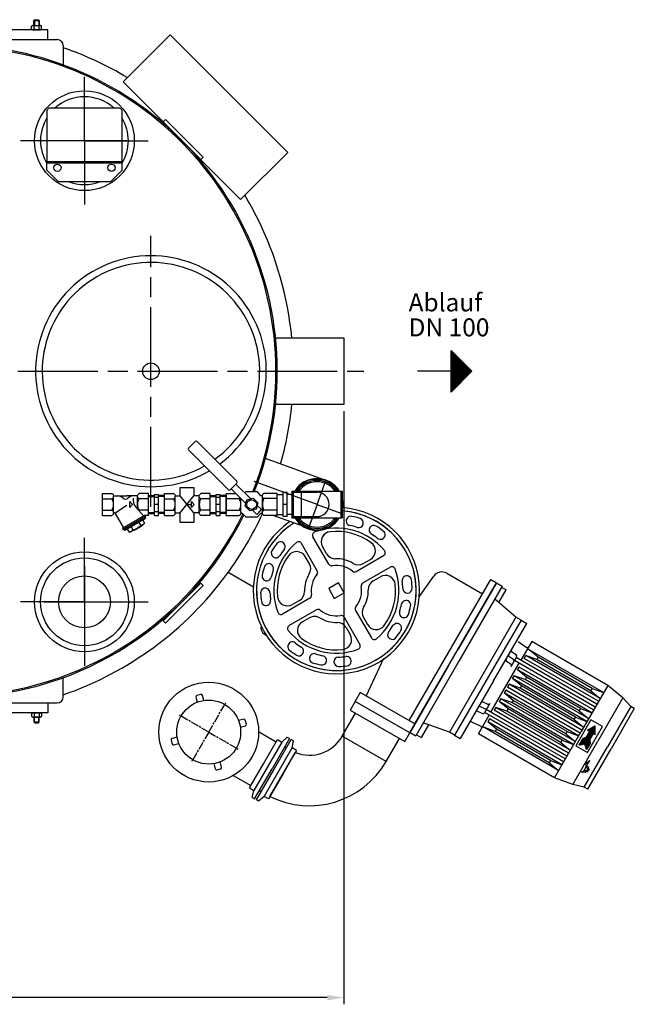
# Model space of a CAD drawing. Units: millimetres. Extents: x -7241 to -4977, y 46585 to 50608.
# Drawn here: x -6242 to -5318, y 46585 to 48065 of the extents above; entities that cross this region are included whole.
import ezdxf

# ---------------------------------------------------------------- set-up
doc = ezdxf.new("R2010")
doc.units = ezdxf.units.MM
doc.linetypes.add('AM_ISO08W050', pattern=[18, 12, -1.5, 3, -1.5])
for name, color, linetype, lineweight in [('AM_5', 3, 'Continuous', 25), ('AM_7', 4, 'AM_ISO08W050', 25), ('Beschriftung', 2, 'Continuous', 50), ('KÖRPERLINIEN', 1, 'Continuous', 25)]:
    doc.layers.add(name, color=color, linetype=linetype, lineweight=lineweight)
doc.styles.get("Standard").update_dxf_attribs({"font": 'ISOCP.SHX'})
doc.dimstyles.new('GEN-ISO$0', dxfattribs={"dimscale": 10, "dimtxt": 3.5, "dimasz": 2.5, "dimexe": 1, "dimexo": 1, "dimgap": 0.6, "dimtad": 1, "dimdsep": 46, "dimtxsty": 'STANDARD', "dimcen": 0, "dimclrd": 3, "dimclre": 3, "dimclrt": 2, "dimadec": 0, "dimazin": 0, "dimtp": 0.1, "dimtm": 0.1, "dimtfac": 0.71, "dimtmove": 0, "dimatfit": 3, "dimfxl": 1, "dimtzin": 0, "dimarcsym": 0})

# ---------------------------------------------------------------- blocks, each defined once
blk = doc.blocks.new('*D15')
at = {"layer": 'AM_5', "color": 3, "lineweight": -2}
for p, q in [((-6935, 47476.5), (-6935, 46585.5)), ((-5755, 47476.5), (-5755, 46585.5)), ((-5780, 46595.5), (-6910, 46595.5))]:
    blk.add_line(p, q, dxfattribs=at)
at = {"layer": 'AM_5', "color": 3}
for points in [[(-6910, 46599.6), (-6910, 46591.3), (-6935, 46595.5)], [(-5780, 46599.6), (-5780, 46591.3), (-5755, 46595.5)]]:
    blk.add_solid(points, dxfattribs=at)
at = {"layer": 'DEFPOINTS', "color": 0}
for p in [(-6935, 47486.5), (-5755, 47486.5), (-6935, 46595.5)]:
    blk.add_point(p, dxfattribs=at)
at = {"layer": 'AM_5', "color": 2, "insert": (-6316.5, 46619), "char_height": 35, "attachment_point": 5}
blk.add_mtext('1180', dxfattribs=at)

msp = doc.modelspace()

# ---------------------------------------------------------------- linework, layer by layer
at = {"layer": 'AM_7', "ltscale": 10}
for p, q in [((-6144.955, 47882.911), (-6144.955, 47978.911)), ((-6144.955, 47882.911), (-6240.955, 47882.911)), ((-6081.329, 47882.911), (-6208.582, 47882.911)), ((-6144.955, 47882.911), (-6048.955, 47882.911)), ((-6144.955, 47882.911), (-6144.955, 47786.911)), ((-6044.955, 47333), (-6044.955, 47740)), ((-6964.955, 47536.5), (-5724.955, 47536.5)), ((-5795.235, 47336.419), (-5889.839, 47370.851)), ((-5795.235, 47336.419), (-5782.178, 47372.291)), ((-5795.235, 47336.419), (-5808.292, 47300.546)), ((-5795.235, 47336.419), (-5759.362, 47323.362)), ((-6144.955, 47190.09), (-6144.955, 47286.09)), ((-6144.955, 47243.435), (-6144.955, 47130.291)), ((-6144.955, 47190.09), (-6240.955, 47190.09)), ((-6205.606, 47190.09), (-6078.353, 47190.09)), ((-6144.955, 47190.09), (-6048.955, 47190.09)), ((-6144.955, 47190.09), (-6144.955, 47094.09))]:
    msp.add_line(p, q, dxfattribs=at)
at = {"layer": 'AM_7'}
for q in [(-5932.596, 47038.601), (-6002.263, 47019.934), (-5983.596, 46950.267), (-5913.928, 46968.934)]:
    msp.add_line((-5958.096, 46994.434), q, dxfattribs=at)
at = {"layer": 'KÖRPERLINIEN'}
for p, q in [((-6219.72, 48064.671), (-6220.97, 48063.421)), ((-6220.97, 48063.421), (-6212.97, 48063.421)), ((-6220.97, 48056.171), (-6220.97, 48063.421)), ((-6220.203, 48064.187), (-6220.203, 48056.171)), ((-6219.72, 48064.671), (-6214.22, 48064.671)), ((-6214.22, 48064.671), (-6212.97, 48063.421)), ((-6213.737, 48064.187), (-6213.737, 48056.171)), ((-6212.97, 48063.421), (-6212.97, 48056.171)), ((-6224.478, 48055.156), (-6222.72, 48056.171)), ((-6224.478, 48050.685), (-6224.478, 48055.156)), ((-6224.478, 48050.685), (-6222.72, 48049.671)), ((-6222.72, 48056.171), (-6211.22, 48056.171)), ((-6222.72, 48049.671), (-6211.22, 48049.671)), ((-6220.724, 48050.685), (-6220.724, 48055.156)), ((-6213.216, 48050.685), (-6213.216, 48055.156)), ((-6209.463, 48055.156), (-6211.22, 48056.171)), ((-6209.463, 48050.685), (-6211.22, 48049.671)), ((-6209.463, 48050.685), (-6209.463, 48055.156)), ((-6503.955, 48034.671), (-6185.955, 48034.671)), ((-6176.955, 48025.671), (-6176.955, 47996.8)), ((-6026.757, 47911.267), (-6023.222, 47914.802)), ((-6023.222, 47914.802), (-5966.653, 47858.234)), ((-6026.757, 47911.267), (-5970.189, 47854.698)), ((-5966.653, 47858.234), (-5970.189, 47854.698)), ((-6201.374, 47851.543), (-6088.374, 47851.543)), ((-6201.374, 47838.543), (-6201.374, 47851.543)), ((-6201.374, 47849.543), (-6088.374, 47849.543)), ((-6201.374, 47838.543), (-6184.374, 47821.543)), ((-6088.374, 47838.543), (-6105.374, 47821.543)), ((-6088.374, 47838.543), (-6088.374, 47851.543)), ((-6184.374, 47821.543), (-6105.374, 47821.543)), ((-5857.513, 47586.5), (-5754.955, 47586.5)), ((-5754.955, 47586.5), (-5754.955, 47486.5)), ((-5593.496, 47567.748), (-5562.246, 47536.498)), ((-5593.496, 47505.248), (-5593.496, 47567.748)), ((-5592.871, 47505.872), (-5592.871, 47567.123)), ((-5591.621, 47507.122), (-5591.621, 47565.873)), ((-5590.371, 47508.372), (-5590.371, 47564.623)), ((-5589.121, 47509.622), (-5589.121, 47563.373)), ((-5587.871, 47510.872), (-5587.871, 47562.123)), ((-5586.621, 47512.122), (-5586.621, 47560.873)), ((-5585.371, 47513.372), (-5585.371, 47559.623)), ((-5584.121, 47514.622), (-5584.121, 47558.373)), ((-5582.871, 47515.872), (-5582.871, 47557.123)), ((-5581.621, 47517.122), (-5581.621, 47555.873)), ((-5580.371, 47518.372), (-5580.371, 47554.623)), ((-5579.121, 47519.622), (-5579.121, 47553.373)), ((-5577.871, 47520.872), (-5577.871, 47552.123)), ((-5576.621, 47522.123), (-5576.621, 47550.874)), ((-5575.371, 47523.373), (-5575.371, 47549.624)), ((-5574.121, 47524.623), (-5574.121, 47548.374)), ((-5572.871, 47525.873), (-5572.871, 47547.124)), ((-5571.621, 47527.123), (-5571.621, 47545.874)), ((-5570.371, 47528.373), (-5570.371, 47544.624)), ((-5569.121, 47529.623), (-5569.121, 47543.374)), ((-5567.871, 47530.873), (-5567.871, 47542.124)), ((-5593.496, 47536.498), (-5644.165, 47536.498)), ((-5562.246, 47536.498), (-5593.496, 47505.248)), ((-5566.621, 47532.123), (-5566.621, 47540.874)), ((-5565.371, 47533.373), (-5565.371, 47539.624)), ((-5564.121, 47534.623), (-5564.121, 47538.374)), ((-5562.871, 47535.873), (-5562.871, 47537.124)), ((-5754.955, 47486.5), (-5857.513, 47486.5)), ((-5988.316, 47421.05), (-5983.367, 47426)), ((-5978.417, 47430.95), (-5983.367, 47426)), ((-5978.417, 47430.95), (-5983.367, 47426)), ((-5915.815, 47371.176), (-5975.589, 47430.95)), ((-5928.543, 47358.449), (-5988.316, 47418.222)), ((-5782.178, 47372.291), (-5872.849, 47405.293)), ((-5920.765, 47363.398), (-5915.815, 47368.348)), ((-5895.022, 47344.726), (-5917.23, 47366.934)), ((-6117.592, 47319.919), (-6117.592, 47352.918)), ((-6117.592, 47352.918), (-6103.59, 47352.918)), ((-6048.842, 47352.918), (-6062.84, 47352.918)), ((-6048.842, 47319.919), (-6048.842, 47352.918)), ((-6048.842, 47349.87), (-6039.842, 47349.87)), ((-6039.838, 47351.418), (-6033.839, 47351.418)), ((-6039.838, 47319.963), (-6039.838, 47351.417)), ((-6033.842, 47319.963), (-6033.842, 47351.417)), ((-6024.838, 47349.87), (-6033.839, 47349.87)), ((-6024.838, 47319.918), (-6024.838, 47352.918)), ((-6024.838, 47352.918), (-6010.835, 47352.918)), ((-5956.088, 47352.918), (-5970.085, 47352.918)), ((-5956.088, 47319.918), (-5956.088, 47352.918)), ((-5956.088, 47349.87), (-5947.087, 47349.87)), ((-5947.084, 47351.418), (-5941.084, 47351.418)), ((-5947.084, 47319.963), (-5947.084, 47351.417)), ((-5941.088, 47319.963), (-5941.088, 47351.417)), ((-5932.084, 47349.87), (-5941.084, 47349.87)), ((-5932.084, 47353.102), (-5917.54, 47353.102)), ((-5932.084, 47319.734), (-5932.084, 47353.102)), ((-5920.765, 47363.398), (-5925.715, 47358.449)), ((-5902.093, 47337.655), (-5924.301, 47359.863)), ((-5903.954, 47353.658), (-5902.422, 47355.269)), ((-5885.979, 47355.566), (-5901.339, 47355.566)), ((-5879.501, 47349.594), (-5884.896, 47355.269)), ((-5855.234, 47353.102), (-5875.208, 47353.102)), ((-5855.235, 47320.397), (-5855.235, 47352.44)), ((-5855.235, 47351.419), (-5846.235, 47351.419)), ((-5855.234, 47319.734), (-5855.234, 47353.102)), ((-5840.235, 47354.419), (-5846.235, 47354.419)), ((-5846.235, 47318.419), (-5846.235, 47354.419)), ((-5840.235, 47318.419), (-5840.235, 47354.419)), ((-5833.235, 47351.419), (-5840.235, 47351.419)), ((-5833.235, 47356.419), (-5757.235, 47356.419)), ((-5833.235, 47356.419), (-5833.235, 47316.419)), ((-5831.235, 47356.419), (-5831.235, 47316.419)), ((-5831.235, 47354.694), (-5795.235, 47354.694)), ((-5819.235, 47354.694), (-5819.235, 47318.144)), ((-5759.235, 47356.419), (-5759.235, 47316.419)), ((-5757.235, 47356.419), (-5757.235, 47316.419)), ((-6117.592, 47345.041), (-6103.59, 47345.041)), ((-6101.342, 47349.167), (-6081.215, 47349.167)), ((-6101.342, 47324.231), (-6101.342, 47348.606)), ((-6098.725, 47323.914), (-6081.004, 47335.216)), ((-6065.083, 47349.167), (-6081.214, 47349.167)), ((-6076.87, 47340.793), (-6072.495, 47336.418)), ((-6076.87, 47332.043), (-6076.87, 47340.793)), ((-6072.495, 47336.418), (-6076.87, 47332.043)), ((-6071.557, 47346.052), (-6071.557, 47342.139)), ((-6065.092, 47329.179), (-6065.092, 47348.606)), ((-6048.842, 47345.041), (-6062.84, 47345.041)), ((-6048.842, 47348.371), (-6039.837, 47348.371)), ((-6033.842, 47336.418), (-6039.842, 47336.418)), ((-6039.838, 47347.168), (-6033.839, 47347.168)), ((-6024.838, 47348.371), (-6033.844, 47348.371)), ((-6024.838, 47345.041), (-6010.835, 47345.041)), ((-6008.588, 47349.167), (-6001.003, 47349.167)), ((-6008.588, 47324.231), (-6008.588, 47348.606)), ((-5980.477, 47323.669), (-6001.003, 47349.167)), ((-6001.003, 47323.669), (-5980.394, 47349.167)), ((-5989.662, 47336.417), (-5984.112, 47336.417)), ((-5984.115, 47340.792), (-5979.74, 47336.417)), ((-5984.115, 47332.042), (-5984.115, 47340.792)), ((-5979.74, 47336.417), (-5984.115, 47332.042)), ((-5972.328, 47349.167), (-5980.394, 47349.167)), ((-5972.338, 47323.669), (-5972.338, 47348.606)), ((-5956.088, 47345.041), (-5970.085, 47345.041)), ((-5956.088, 47348.371), (-5947.082, 47348.371)), ((-5941.088, 47336.418), (-5947.087, 47336.418)), ((-5947.084, 47347.168), (-5941.084, 47347.168)), ((-5932.084, 47348.371), (-5941.089, 47348.371)), ((-5932.084, 47349.602), (-5932.084, 47323.234)), ((-5932.084, 47345.138), (-5912.11, 47345.138)), ((-5909.838, 47324.094), (-5909.838, 47345.4)), ((-5903.139, 47333.751), (-5900.599, 47343.232)), ((-5900.599, 47343.232), (-5891.118, 47345.772)), ((-5891.118, 47345.772), (-5884.178, 47338.832)), ((-5884.178, 47338.832), (-5886.718, 47329.351)), ((-5878.89, 47328.595), (-5885.224, 47334.928)), ((-5877.48, 47324.094), (-5877.48, 47348.742)), ((-5855.234, 47345.138), (-5875.208, 47345.138)), ((-5855.234, 47323.235), (-5855.234, 47349.601)), ((-5840.235, 47336.419), (-5846.235, 47336.419)), ((-6117.592, 47327.795), (-6103.59, 47327.795)), ((-6098.881, 47322.883), (-6086.334, 47301.15)), ((-6055.805, 47318.772), (-6067.746, 47332.151)), ((-6048.842, 47327.795), (-6062.84, 47327.795)), ((-6048.842, 47324.465), (-6039.837, 47324.465)), ((-6048.842, 47322.966), (-6039.842, 47322.966)), ((-6039.838, 47325.668), (-6033.839, 47325.668)), ((-6024.838, 47324.465), (-6033.844, 47324.465)), ((-6024.838, 47322.966), (-6033.839, 47322.966)), ((-6024.838, 47327.795), (-6010.835, 47327.795)), ((-6008.588, 47323.669), (-6001.003, 47323.669)), ((-5972.328, 47323.669), (-5980.477, 47323.669)), ((-5956.088, 47327.795), (-5970.085, 47327.795)), ((-5956.088, 47324.465), (-5947.082, 47324.465)), ((-5956.088, 47322.966), (-5947.087, 47322.966)), ((-5947.084, 47325.668), (-5941.084, 47325.668)), ((-5932.084, 47324.465), (-5941.089, 47324.465)), ((-5932.084, 47322.966), (-5941.084, 47322.966)), ((-5932.084, 47327.699), (-5912.11, 47327.699)), ((-5907.817, 47323.242), (-5902.422, 47317.567)), ((-5896.199, 47326.811), (-5903.139, 47333.751)), ((-5886.718, 47329.351), (-5896.199, 47326.811)), ((-5885.962, 47321.524), (-5892.295, 47327.857)), ((-5882.426, 47325.059), (-5885.962, 47321.524)), ((-5879.501, 47323.242), (-5884.896, 47317.567)), ((-5882.426, 47325.059), (-5878.89, 47328.595)), ((-5855.234, 47327.699), (-5875.208, 47327.699)), ((-5855.235, 47321.419), (-5846.235, 47321.419)), ((-5833.235, 47321.419), (-5840.235, 47321.419)), ((-5754.142, 47326.34), (-5753.416, 47325.921)), ((-6117.592, 47319.919), (-6103.59, 47319.919)), ((-6054.184, 47319.709), (-6087.96, 47300.209)), ((-6053.051, 47317.761), (-6086.827, 47298.261)), ((-6053.227, 47315.061), (-6084.405, 47297.061)), ((-6062.973, 47309.436), (-6060.349, 47304.89)), ((-6057.124, 47312.815), (-6054.499, 47308.269)), ((-6054.35, 47317.009), (-6053.225, 47315.061)), ((-6054.184, 47319.709), (-6054.184, 47319.918)), ((-6054.184, 47319.709), (-6053.059, 47317.761)), ((-6048.842, 47319.919), (-6054.183, 47319.919)), ((-6039.838, 47319.963), (-6033.839, 47319.963)), ((-6024.838, 47319.918), (-6010.835, 47319.918)), ((-5956.088, 47319.918), (-5970.085, 47319.918)), ((-5947.084, 47319.963), (-5941.084, 47319.963)), ((-5932.084, 47319.734), (-5912.11, 47319.734)), ((-5885.979, 47317.271), (-5901.339, 47317.27)), ((-5855.234, 47319.734), (-5875.208, 47319.734)), ((-5808.292, 47300.546), (-5861.011, 47319.734)), ((-5840.235, 47318.419), (-5846.235, 47318.419)), ((-5833.235, 47316.419), (-5757.235, 47316.419)), ((-5831.235, 47318.144), (-5795.235, 47318.144)), ((-6087.954, 47300.207), (-6086.828, 47298.259)), ((-6085.532, 47299.011), (-6084.406, 47297.063)), ((-6080.512, 47299.314), (-6077.888, 47294.768)), ((-6074.663, 47302.688), (-6072.038, 47298.141)), ((-5794.898, 47236.797), (-5818.633, 47277.921)), ((-5800.786, 47286.955), (-5801.336, 47287.908)), ((-5777.589, 47246.791), (-5801.336, 47287.907)), ((-5780.81, 47262.364), (-5786.963, 47273.019)), ((-5806.775, 47247.373), (-5812.925, 47258.029)), ((-5736.272, 47235.726), (-5695.155, 47259.473)), ((-5725.7, 47247.606), (-5715.045, 47253.76)), ((-5891.004, 47212.349), (-5928.864, 47234.208)), ((-5726.267, 47218.402), (-5685.147, 47242.143)), ((-5600.058, 47232.983), (-5546.613, 47202.126)), ((-6026.757, 47161.734), (-5970.189, 47218.302)), ((-5966.653, 47214.767), (-5970.189, 47218.302)), ((-5763.008, 47218.551), (-5777.732, 47210.05)), ((-5754.508, 47203.829), (-5763.008, 47218.551)), ((-5710.694, 47221.62), (-5700.038, 47227.772)), ((-5656.623, 47011.583), (-5534.113, 47223.777)), ((-5647.953, 47006.601), (-5525.453, 47218.777)), ((-5641.568, 47197.572), (-5619.845, 47228.596)), ((-5525.453, 47218.777), (-5582.953, 47119.184)), ((-5534.113, 47223.777), (-5525.453, 47218.777)), ((-5525.453, 47218.777), (-5516.793, 47213.777)), ((-6023.222, 47158.198), (-5966.653, 47214.767)), ((-5777.732, 47210.05), (-5769.233, 47195.328)), ((-5769.233, 47195.328), (-5754.508, 47203.829)), ((-5516.793, 47213.777), (-5581.793, 47101.194)), ((-5521.866, 47188.989), (-5510.865, 47208.044)), ((-5517.793, 47212.044), (-5510.865, 47208.044)), ((-5805.975, 47195.483), (-5847.098, 47171.748)), ((-5821.549, 47192.267), (-5832.206, 47186.116)), ((-5496.286, 47167.296), (-5528.068, 47194.248)), ((-5795.975, 47178.157), (-5837.095, 47154.416)), ((-5737.338, 47177.086), (-5713.597, 47135.966)), ((-6026.757, 47161.734), (-6023.222, 47158.198)), ((-5806.548, 47166.279), (-5817.204, 47160.126)), ((-5754.659, 47167.086), (-5730.918, 47125.966)), ((-5725.46, 47166.512), (-5719.308, 47155.856)), ((-5496.286, 47167.296), (-5596.286, 46994.091)), ((-5488.491, 47162.796), (-5588.491, 46989.591)), ((-5529.831, 47071.194), (-5479.831, 47157.796)), ((-5488.492, 47162.796), (-5496.286, 47167.296)), ((-5488.492, 47162.796), (-5479.831, 47157.796)), ((-5836.142, 47154.966), (-5837.095, 47154.416)), ((-5751.44, 47151.512), (-5745.288, 47140.856)), ((-5874.242, 47141.646), (-5871.856, 47140.268)), ((-5492.955, 47130.501), (-5480.62, 47121.865)), ((-5472.511, 47130.476), (-5488.761, 47102.33)), ((-5358.195, 47064.475), (-5472.51, 47130.475)), ((-5496.065, 47110.242), (-5502.18, 47114.523)), ((-5364.445, 47053.65), (-5478.76, 47119.65)), ((-5462.94, 47107.052), (-5476.163, 47118.15)), ((-5695.146, 47104.772), (-5721.212, 47048.874)), ((-5581.793, 47101.194), (-5646.793, 46988.61)), ((-5504.065, 47096.385), (-5510.179, 47100.667)), ((-5500.065, 47103.314), (-5506.18, 47107.595)), ((-5503.334, 47093.087), (-5495.334, 47106.944)), ((-5376.945, 47032), (-5498.189, 47102)), ((-5374.445, 47036.33), (-5495.689, 47106.33)), ((-5483.663, 47105.16), (-5481.163, 47109.49)), ((-5371.945, 47040.66), (-5483.662, 47105.16)), ((-5464.94, 47103.588), (-5481.163, 47109.49)), ((-5369.445, 47044.99), (-5481.162, 47109.49)), ((-5462.94, 47107.052), (-5464.94, 47103.588)), ((-5383.534, 47056.588), (-5464.94, 47103.588)), ((-5381.534, 47060.052), (-5462.94, 47107.052)), ((-5597.953, 47093.203), (-5655.453, 46993.61)), ((-5533.761, 47024.388), (-5491.261, 47098)), ((-5493.663, 47087.839), (-5491.163, 47092.17)), ((-5480.44, 47076.741), (-5493.663, 47087.839)), ((-5381.945, 47023.339), (-5493.662, 47087.839)), ((-5379.445, 47027.669), (-5491.162, 47092.169)), ((-6176.955, 47047.33), (-6176.955, 47076.2)), ((-5529.831, 47071.194), (-5579.831, 46984.591)), ((-5501.163, 47074.849), (-5498.663, 47079.179)), ((-5487.94, 47063.751), (-5501.163, 47074.849)), ((-5389.445, 47010.349), (-5501.162, 47074.849)), ((-5482.44, 47073.277), (-5498.663, 47079.179)), ((-5386.945, 47014.679), (-5498.662, 47079.179)), ((-5480.44, 47076.741), (-5482.44, 47073.277)), ((-5401.034, 47026.277), (-5482.44, 47073.277)), ((-5399.034, 47029.741), (-5480.44, 47076.741)), ((-5730.236, 47054.083), (-5737.736, 47041.092)), ((-5647.963, 47006.583), (-5730.236, 47054.083)), ((-5511.163, 47057.529), (-5513.663, 47053.198)), ((-5399.445, 46993.028), (-5511.162, 47057.528)), ((-5508.663, 47061.859), (-5506.163, 47066.189)), ((-5396.945, 46997.359), (-5508.662, 47061.859)), ((-5489.94, 47060.287), (-5506.163, 47066.189)), ((-5394.445, 47001.689), (-5506.162, 47066.189)), ((-5487.94, 47063.751), (-5489.94, 47060.287)), ((-5408.534, 47013.287), (-5489.94, 47060.287)), ((-5406.534, 47016.751), (-5487.94, 47063.751)), ((-5358.195, 47064.475), (-5398.195, 46995.193)), ((-5381.534, 47060.052), (-5383.534, 47056.588)), ((-5383.534, 47056.588), (-5369.445, 47044.99)), ((-5381.534, 47060.052), (-5364.445, 47053.65)), ((-5335.58, 47045.645), (-5358.195, 47064.475)), ((-5335.58, 47045.645), (-5358.195, 47064.475)), ((-5977.352, 47046.98), (-5975.281, 47039.252)), ((-5970.142, 47050.982), (-5975.937, 47049.429)), ((-5965.622, 47041.84), (-5967.692, 47049.568)), ((-5738.03, 47040.586), (-5745.53, 47027.596)), ((-5655.758, 46993.086), (-5738.03, 47040.586)), ((-5538.765, 47036.284), (-5545.53, 47039.438)), ((-5518.663, 47044.538), (-5521.163, 47040.208)), ((-5507.94, 47029.11), (-5521.163, 47040.208)), ((-5409.445, 46975.708), (-5521.162, 47040.208)), ((-5502.44, 47038.636), (-5518.663, 47044.538)), ((-5406.945, 46980.038), (-5518.662, 47044.538)), ((-5500.44, 47042.1), (-5513.663, 47053.198)), ((-5401.945, 46988.698), (-5513.662, 47053.198)), ((-5500.44, 47042.1), (-5502.44, 47038.636)), ((-5419.034, 46995.1), (-5500.44, 47042.1)), ((-5335.58, 47045.645), (-5373.08, 46980.693)), ((-5323.358, 47032.815), (-5335.58, 47045.645)), ((-6503.955, 47038.33), (-6185.955, 47038.33)), ((-5745.53, 47027.596), (-5663.258, 46980.096)), ((-5546.765, 47022.427), (-5553.53, 47025.582)), ((-5542.765, 47029.356), (-5549.53, 47032.51)), ((-5535.544, 47037.3), (-5543.544, 47023.443)), ((-5419.445, 46958.388), (-5540.689, 47028.388)), ((-5526.163, 47031.548), (-5528.663, 47027.218)), ((-5416.945, 46962.718), (-5528.662, 47027.218)), ((-5509.94, 47025.646), (-5526.163, 47031.548)), ((-5414.445, 46967.048), (-5526.162, 47031.548)), ((-5507.94, 47029.11), (-5509.94, 47025.646)), ((-5428.534, 46978.646), (-5509.94, 47025.646)), ((-5426.534, 46982.11), (-5507.94, 47029.11)), ((-5421.034, 46991.636), (-5502.44, 47038.636)), ((-5399.034, 47029.741), (-5401.034, 47026.277)), ((-5401.034, 47026.277), (-5386.945, 47014.679)), ((-5399.034, 47029.741), (-5381.945, 47023.339)), ((-5323.358, 47032.815), (-5358.358, 46972.193)), ((-5323.358, 47032.815), (-5358.358, 46972.193)), ((-5318.162, 47029.815), (-5353.162, 46969.193)), ((-5318.162, 47029.815), (-5323.358, 47032.815)), ((-6224.478, 47022.315), (-6222.72, 47023.33)), ((-6224.478, 47022.315), (-6224.478, 47017.845)), ((-6224.478, 47017.845), (-6222.72, 47016.83)), ((-6222.72, 47023.33), (-6211.22, 47023.33)), ((-6222.72, 47016.83), (-6211.22, 47016.83)), ((-6220.97, 47016.83), (-6220.97, 47009.58)), ((-6219.72, 47008.33), (-6220.97, 47009.58)), ((-6220.97, 47009.58), (-6212.97, 47009.58)), ((-6220.724, 47022.315), (-6220.724, 47017.845)), ((-6220.203, 47008.813), (-6220.203, 47016.83)), ((-6214.22, 47008.33), (-6212.97, 47009.58)), ((-6213.737, 47008.813), (-6213.737, 47016.83)), ((-6213.216, 47022.315), (-6213.216, 47017.845)), ((-6212.97, 47009.58), (-6212.97, 47016.83)), ((-6209.463, 47022.315), (-6211.22, 47023.33)), ((-6209.463, 47017.845), (-6211.22, 47016.83)), ((-6209.463, 47022.315), (-6209.463, 47017.845)), ((-5905.55, 47013.69), (-5913.278, 47011.619)), ((-5901.548, 47006.48), (-5903.101, 47012.276)), ((-5757.303, 46988.205), (-5737.303, 47022.846)), ((-5562.755, 47009.604), (-5549.108, 47003.24)), ((-5552.511, 46991.912), (-5536.261, 47020.058)), ((-5421.945, 46954.057), (-5543.189, 47024.057)), ((-5536.163, 47014.227), (-5538.663, 47009.897)), ((-5525.44, 46998.799), (-5538.663, 47009.897)), ((-5426.945, 46945.397), (-5538.662, 47009.897)), ((-5424.445, 46949.727), (-5536.162, 47014.227)), ((-5406.534, 47016.751), (-5408.534, 47013.287)), ((-5408.534, 47013.287), (-5394.445, 47001.689)), ((-5406.534, 47016.751), (-5389.445, 47010.349)), ((-5383.481, 47012.679), (-5405.981, 46973.708)), ((-5366.16, 47002.679), (-5383.481, 47012.679)), ((-6219.72, 47008.33), (-6214.22, 47008.33)), ((-5910.689, 47001.96), (-5902.962, 47004.031)), ((-5883.098, 46995.071), (-5856.798, 46979.886)), ((-5655.463, 46993.592), (-5647.963, 47006.583)), ((-5627.863, 47005.398), (-5638.864, 46986.342)), ((-5596.286, 46994.091), (-5635.518, 47008.139)), ((-5431.945, 46936.737), (-5546.26, 47002.737)), ((-5527.44, 46995.335), (-5543.663, 47001.237)), ((-5525.44, 46998.799), (-5527.44, 46995.335)), ((-5446.034, 46948.335), (-5527.44, 46995.335)), ((-5444.034, 46951.799), (-5525.44, 46998.799)), ((-5438.195, 46925.912), (-5398.195, 46995.194)), ((-5419.034, 46995.1), (-5421.034, 46991.636)), ((-5419.034, 46995.1), (-5401.945, 46988.698)), ((-5385.419, 46995.323), (-5390.419, 46986.662)), ((-5388.661, 46963.708), (-5366.161, 47002.679)), ((-5388.45, 46997.073), (-5377.192, 47003.573)), ((-5385.419, 46995.323), (-5388.45, 46997.073)), ((-5377.192, 46990.582), (-5388.442, 46997.077)), ((-5377.192, 46991.159), (-5387.942, 46997.366)), ((-5377.192, 46991.737), (-5387.442, 46997.655)), ((-5377.192, 46992.314), (-5386.942, 46997.943)), ((-5377.192, 46992.891), (-5386.442, 46998.232)), ((-5377.192, 46993.469), (-5385.942, 46998.521)), ((-5380.469, 46991.897), (-5385.665, 46994.897)), ((-5377.192, 46994.046), (-5385.442, 46998.809)), ((-5377.192, 46994.624), (-5384.942, 46999.098)), ((-5377.192, 46995.201), (-5384.442, 46999.387)), ((-5377.192, 46995.778), (-5383.942, 46999.675)), ((-5377.192, 46996.356), (-5383.442, 46999.964)), ((-5377.192, 46996.933), (-5382.942, 47000.253)), ((-5377.192, 46997.51), (-5382.442, 47000.541)), ((-5377.192, 46998.088), (-5381.942, 47000.83)), ((-5377.192, 46998.665), (-5381.442, 47001.119)), ((-5377.192, 46999.242), (-5380.942, 47001.407)), ((-5377.192, 46999.82), (-5380.442, 47001.696)), ((-5377.192, 47000.397), (-5379.942, 47001.985)), ((-5377.192, 47000.974), (-5379.442, 47002.274)), ((-5377.192, 47001.552), (-5378.942, 47002.562)), ((-5377.192, 47002.129), (-5378.442, 47002.851)), ((-5377.192, 47002.706), (-5377.942, 47003.139)), ((-5377.192, 47003.284), (-5377.442, 47003.428)), ((-5377.192, 46990.573), (-5377.192, 47003.573)), ((-6014.644, 46982.388), (-6013.091, 46976.592)), ((-6005.502, 46986.908), (-6013.229, 46984.838)), ((-5886.487, 46892.465), (-5833.986, 46983.399)), ((-5875.823, 46946.934), (-5854.824, 46983.306)), ((-5836.585, 46984.898), (-5862.832, 46939.436)), ((-5854.824, 46983.306), (-5848.251, 46979.511)), ((-5848.25, 46979.51), (-5840.046, 46986.898)), ((-5840.048, 46986.897), (-5836.585, 46984.898)), ((-5830.519, 46981.397), (-5833.986, 46983.399)), ((-5832.816, 46970.601), (-5830.52, 46981.4)), ((-5691.485, 46950.205), (-5757.303, 46988.205)), ((-5691.485, 46950.205), (-5671.485, 46984.846)), ((-5663.258, 46980.096), (-5655.758, 46993.086)), ((-5655.453, 46993.61), (-5646.793, 46988.61)), ((-5645.793, 46990.342), (-5638.864, 46986.342)), ((-5588.491, 46989.591), (-5596.286, 46994.091)), ((-5588.491, 46989.591), (-5579.831, 46984.591)), ((-5438.195, 46925.912), (-5552.51, 46991.912)), ((-5426.534, 46982.11), (-5428.534, 46978.646)), ((-5426.534, 46982.11), (-5409.445, 46975.708)), ((-5421.034, 46991.636), (-5406.945, 46980.038)), ((-5410.58, 46915.742), (-5373.08, 46980.694)), ((-5395.45, 46984.948), (-5401.45, 46974.556)), ((-5386.937, 46973.692), (-5398.196, 46980.192)), ((-5386.687, 46974.125), (-5397.946, 46980.625)), ((-5386.437, 46974.558), (-5397.696, 46981.058)), ((-5386.187, 46974.991), (-5397.446, 46981.491)), ((-5385.937, 46975.424), (-5397.196, 46981.924)), ((-5385.687, 46975.857), (-5396.946, 46982.357)), ((-5385.437, 46976.29), (-5396.696, 46982.79)), ((-5385.187, 46976.723), (-5396.446, 46983.223)), ((-5384.937, 46977.156), (-5396.196, 46983.656)), ((-5384.687, 46977.589), (-5395.946, 46984.089)), ((-5384.437, 46978.022), (-5395.696, 46984.522)), ((-5395.45, 46984.948), (-5390.419, 46986.662)), ((-5384.194, 46978.459), (-5395.44, 46984.952)), ((-5384.323, 46979.111), (-5394.811, 46985.166)), ((-5384.451, 46979.763), (-5394.182, 46985.38)), ((-5384.58, 46980.414), (-5393.553, 46985.595)), ((-5384.709, 46981.066), (-5392.924, 46985.809)), ((-5384.838, 46981.718), (-5392.295, 46986.023)), ((-5384.967, 46982.37), (-5391.666, 46986.237)), ((-5385.096, 46983.021), (-5391.037, 46986.452)), ((-5385.219, 46983.669), (-5390.415, 46986.669)), ((-5384.969, 46984.103), (-5390.165, 46987.103)), ((-5384.719, 46984.536), (-5389.915, 46987.536)), ((-5384.469, 46984.969), (-5389.665, 46987.969)), ((-5384.219, 46985.402), (-5389.415, 46988.402)), ((-5383.969, 46985.835), (-5389.165, 46988.835)), ((-5383.719, 46986.268), (-5388.915, 46989.268)), ((-5383.469, 46986.701), (-5388.665, 46989.701)), ((-5383.219, 46987.134), (-5388.415, 46990.134)), ((-5382.969, 46987.567), (-5388.165, 46990.567)), ((-5382.719, 46988), (-5387.915, 46991)), ((-5382.469, 46988.433), (-5387.665, 46991.433)), ((-5382.219, 46988.866), (-5387.415, 46991.866)), ((-5381.969, 46989.299), (-5387.165, 46992.299)), ((-5381.719, 46989.732), (-5386.915, 46992.732)), ((-5381.469, 46990.165), (-5386.665, 46993.165)), ((-5381.219, 46990.598), (-5386.415, 46993.598)), ((-5380.969, 46991.031), (-5386.165, 46994.031)), ((-5380.719, 46991.464), (-5385.915, 46994.464)), ((-5380.223, 46992.323), (-5385.223, 46983.662)), ((-5384.192, 46978.448), (-5385.223, 46983.662)), ((-5380.223, 46992.323), (-5377.192, 46990.573)), ((-6010.641, 46975.178), (-6002.914, 46977.249)), ((-5848.25, 46979.51), (-5890.251, 46906.768)), ((-5874.818, 46897.856), (-5832.817, 46970.602)), ((-5843.833, 46972.343), (-5841.235, 46970.843)), ((-5826.245, 46966.808), (-5832.817, 46970.602)), ((-5826.245, 46966.808), (-5831.621, 46957.495)), ((-5428.534, 46978.646), (-5414.445, 46967.048)), ((-5405.981, 46973.708), (-5388.661, 46963.708)), ((-5401.45, 46974.556), (-5392.571, 46976.935)), ((-5400.756, 46974.742), (-5401.196, 46974.996)), ((-5400.073, 46974.925), (-5400.946, 46975.429)), ((-5399.39, 46975.108), (-5400.696, 46975.862)), ((-5398.707, 46975.291), (-5400.446, 46976.295)), ((-5398.024, 46975.474), (-5400.196, 46976.728)), ((-5397.341, 46975.657), (-5399.946, 46977.161)), ((-5396.658, 46975.84), (-5399.696, 46977.594)), ((-5395.975, 46976.023), (-5399.446, 46978.027)), ((-5395.292, 46976.206), (-5399.196, 46978.46)), ((-5394.609, 46976.389), (-5398.946, 46978.893)), ((-5393.926, 46976.572), (-5398.696, 46979.326)), ((-5393.243, 46976.755), (-5398.446, 46979.759)), ((-5393.358, 46911.572), (-5358.358, 46972.194)), ((-5390.192, 46968.056), (-5392.571, 46976.935)), ((-5387.187, 46973.259), (-5392.391, 46976.263)), ((-5387.437, 46972.826), (-5392.208, 46975.58)), ((-5387.687, 46972.393), (-5392.025, 46974.897)), ((-5387.937, 46971.96), (-5391.842, 46974.214)), ((-5388.187, 46971.527), (-5391.659, 46973.531)), ((-5388.437, 46971.094), (-5391.476, 46972.848)), ((-5388.687, 46970.661), (-5391.293, 46972.165)), ((-5388.937, 46970.228), (-5391.11, 46971.482)), ((-5389.187, 46969.795), (-5390.927, 46970.799)), ((-5389.437, 46969.362), (-5390.744, 46970.116)), ((-5389.687, 46968.929), (-5390.561, 46969.433)), ((-5389.937, 46968.496), (-5390.378, 46968.75)), ((-5384.192, 46978.448), (-5390.192, 46968.056)), ((-5388.162, 46908.572), (-5353.162, 46969.194)), ((-5866.246, 46897.524), (-5828.246, 46963.342)), ((-5831.621, 46957.495), (-5847.246, 46930.433)), ((-5444.034, 46951.799), (-5446.034, 46948.335)), ((-5444.034, 46951.799), (-5426.945, 46945.397)), ((-5393.08, 46946.053), (-5385.116, 46951.847)), ((-5390.404, 46942.688), (-5385.116, 46951.847)), ((-5950.57, 46947.028), (-5948.499, 46939.3)), ((-5946.05, 46937.886), (-5940.254, 46939.439)), ((-5938.84, 46941.889), (-5940.91, 46949.616)), ((-5896.824, 46910.559), (-5875.823, 46946.934)), ((-5889.084, 46893.966), (-5862.834, 46939.433)), ((-5886.487, 46892.465), (-5860.237, 46937.931)), ((-5446.034, 46948.335), (-5431.945, 46936.737)), ((-5399.08, 46935.66), (-5395.616, 46933.66)), ((-5395.616, 46933.66), (-5393.829, 46936.757)), ((-5394.022, 46935.488), (-5391.367, 46933.955)), ((-5393.829, 46936.757), (-5390.404, 46942.688)), ((-5393.08, 46946.053), (-5389.616, 46944.053)), ((-5392.928, 46937.524), (-5390.151, 46935.92)), ((-5390.618, 46941.525), (-5387.841, 46939.921)), ((-5390.365, 46934.757), (-5386.94, 46940.688)), ((-5389.036, 46935.057), (-5389.902, 46935.557)), ((-5388.037, 46935.057), (-5389.652, 46935.99)), ((-5389.402, 46943.49), (-5386.747, 46941.957)), ((-5389.036, 46935.057), (-5386.536, 46939.387)), ((-5386.037, 46938.521), (-5388.037, 46935.057)), ((-5386.037, 46938.521), (-5387.652, 46939.454)), ((-5386.536, 46939.387), (-5387.402, 46939.887)), ((-5386.536, 46939.387), (-5386.037, 46938.521)), ((-5921.148, 46929.166), (-5894.848, 46913.982)), ((-5847.246, 46930.433), (-5868.245, 46894.061)), ((-5410.58, 46915.742), (-5438.195, 46925.912)), ((-5389.036, 46935.057), (-5388.036, 46935.057)), ((-5896.824, 46910.559), (-5890.252, 46906.765)), ((-5892.547, 46895.97), (-5890.251, 46906.768)), ((-5881.833, 46906.525), (-5879.235, 46905.025)), ((-5393.358, 46911.572), (-5410.58, 46915.742)), ((-5388.162, 46908.572), (-5393.358, 46911.572)), ((-5892.547, 46895.966), (-5889.084, 46893.966)), ((-5883.021, 46890.47), (-5886.484, 46892.469)), ((-5874.819, 46897.857), (-5883.023, 46890.469)), ((-5868.245, 46894.061), (-5874.818, 46897.856))]:
    msp.add_line(p, q, dxfattribs=at)
for points in [[(-6489.955, 48034.671), (-6199.955, 48034.671), (-6199.955, 48049.671), (-6489.955, 48049.671)], [(-6086.861, 47971.371), (-5910.085, 47794.594), (-5839.374, 47865.305), (-6016.151, 48042.082)], [(-6201.374, 47928.543), (-6201.374, 47851.543), (-6088.374, 47851.543), (-6088.374, 47928.543), (-6091.374, 47931.543), (-6198.374, 47931.543)], [(-6489.955, 47038.33), (-6199.955, 47038.33), (-6199.955, 47023.33), (-6489.955, 47023.33)]]:
    msp.add_lwpolyline(points, close=True, dxfattribs=at)
for points in [[(-6103.593, 47352.916, -0.08801594), (-6102.498, 47352.062, -0.09450921), (-6101.643, 47350.648, -0.08990245), (-6101.342, 47348.98, -0.08990249), (-6101.643, 47347.312, -0.09450918), (-6102.498, 47345.897, -0.08801567), (-6103.593, 47345.043)], [(-6062.842, 47345.043, -0.08801567), (-6063.937, 47345.897, -0.09450925), (-6064.792, 47347.312, -0.08990236), (-6065.092, 47348.98, -0.08990249), (-6064.792, 47350.648, -0.09450918), (-6063.937, 47352.062, -0.088016), (-6062.842, 47352.916)], [(-6010.838, 47352.916, -0.08801594), (-6009.743, 47352.062, -0.09450921), (-6008.888, 47350.648, -0.08990245), (-6008.588, 47348.98, -0.08990249), (-6008.888, 47347.311, -0.09450918), (-6009.743, 47345.897, -0.08801567), (-6010.838, 47345.043)], [(-5970.087, 47345.043, -0.08801567), (-5971.182, 47345.897, -0.09450925), (-5972.037, 47347.311, -0.08990236), (-5972.338, 47348.98, -0.08990249), (-5972.037, 47350.648, -0.09450918), (-5971.182, 47352.062, -0.088016), (-5970.087, 47352.916)], [(-5901.338, 47355.566, 0.08490559), (-5902.048, 47355.445, 0.05263417), (-5902.422, 47355.269)], [(-5884.896, 47355.269, 0.05263424), (-5885.269, 47355.445, 0.08490552), (-5885.979, 47355.566)], [(-5877.38, 47350.071, -0.04591683), (-5877.565, 47349.803, -0.10388008), (-5878.057, 47349.411, -0.11505464), (-5878.638, 47349.274, -0.1150547), (-5879.219, 47349.411, -0.05749289), (-5879.5, 47349.594)], [(-5875.205, 47345.139, -0.08801567), (-5876.311, 47346.003, -0.09450925), (-5877.176, 47347.433, -0.08990236), (-5877.48, 47349.12, -0.08990249), (-5877.176, 47350.807, -0.09450918), (-5876.311, 47352.237, -0.088016), (-5875.205, 47353.101)], [(-5910.751, 47346.313, -0.02251442), (-5911.006, 47346.003, -0.08801567), (-5912.113, 47345.139)], [(-6103.593, 47327.793, -0.08801575), (-6102.498, 47326.939, -0.09450921), (-6101.643, 47325.525, -0.08990245), (-6101.342, 47323.857, -0.08990249), (-6101.643, 47322.188, -0.09450918), (-6102.498, 47320.774, -0.08801594), (-6103.593, 47319.92)], [(-6010.838, 47327.793, -0.08801575), (-6009.743, 47326.939, -0.09450921), (-6008.888, 47325.525, -0.08990245), (-6008.588, 47323.856, -0.08990249), (-6008.888, 47322.188, -0.09450918), (-6009.743, 47320.774, -0.08801594), (-6010.838, 47319.92)], [(-5970.087, 47327.793, 0.08801567), (-5971.182, 47326.939, 0.09450925), (-5972.037, 47325.525, 0.08990236), (-5972.338, 47323.857, 0.08990249), (-5972.037, 47322.188, 0.09450918), (-5971.182, 47320.774, 0.088016), (-5970.087, 47319.92)], [(-5912.113, 47327.696, -0.08801575), (-5911.006, 47326.833, -0.09450921), (-5910.141, 47325.403, -0.08990245), (-5909.838, 47323.716, -0.08990249), (-5910.141, 47322.029, -0.09450918), (-5911.006, 47320.599, -0.08801594), (-5912.113, 47319.735)], [(-5909.928, 47322.77, -0.04600096), (-5909.744, 47323.035, -0.10375087), (-5909.254, 47323.423, -0.1145247), (-5908.675, 47323.559, -0.1145247), (-5908.097, 47323.423, -0.05736804), (-5907.817, 47323.242)], [(-5879.5, 47323.242, -0.05736805), (-5879.22, 47323.423, -0.1145247), (-5878.642, 47323.559, -0.1145247), (-5878.064, 47323.423, -0.10375096), (-5877.573, 47323.035, -0.0460009), (-5877.389, 47322.77)], [(-5875.205, 47319.735, -0.08801587), (-5876.311, 47320.599, -0.09450925), (-5877.176, 47322.029, -0.08990236), (-5877.48, 47323.716, -0.08990249), (-5877.176, 47325.403, -0.09450918), (-5876.311, 47326.833, -0.088016), (-5875.205, 47327.696)], [(-5901.338, 47317.271, -0.08490559), (-5902.048, 47317.391, -0.05263417), (-5902.422, 47317.568)], [(-5884.896, 47317.568, -0.05263424), (-5885.269, 47317.391, -0.08490552), (-5885.979, 47317.271)]]:
    msp.add_lwpolyline(points, format="xyb", dxfattribs=at)
for points in [[(-6001.003, 47349.167), (-6001.003, 47362.08), (-5980.477, 47362.08), (-5980.477, 47349.065)], [(-5980.477, 47323.669), (-5980.477, 47309.279), (-6001.003, 47309.279), (-6001.003, 47323.669)]]:
    msp.add_lwpolyline(points, dxfattribs=at)
for centre, radius in [((-6144.955, 47882.911), 75), ((-6185.614, 47842.252), 5.5), ((-6104.297, 47842.252), 5.5), ((-6044.955, 47536.5), 12.5), ((-5893.659, 47336.292), 7.25), ((-6144.955, 47190.09), 75), ((-6144.955, 47190.09), 66), ((-6144.955, 47190.09), 39), ((-5958.096, 46994.434), 75), ((-5958.096, 46994.434), 48)]:
    msp.add_circle(centre, radius, dxfattribs=at)
for centre, radius, start, end in [((-6222.601, 48052.419), 3.319, 55.561531, 115.561531), ((-6222.601, 48053.423), 3.319, 244.438469, 304.438469), ((-6216.97, 48043.335), 12.403, 72.383031, 107.616969), ((-6216.97, 48062.507), 12.403, 252.383031, 287.616969), ((-6211.339, 48052.419), 3.319, 64.438469, 124.438469), ((-6211.339, 48053.423), 3.319, 235.561531, 295.561531), ((-6185.955, 48025.671), 9, 0, 90), ((-6344.955, 47536.5), 490, 28.005392, 122.686224), ((-6344.955, 47536.5), 488, 28.130349, 122.634961), ((-6344.955, 47536.5), 514.308, 59.066331, 70.934277), ((-6144.955, 47882.911), 66, 47.464627, 132.535373), ((-6144.955, 47882.911), 66, 148.740521, 211.259479), ((-6144.955, 47882.911), 66, 329.014229, 30.985771), ((-6144.955, 47882.911), 66, 248.404682, 291.595318), ((-6344.955, 47536.5), 490, 147.313777, 333.836997), ((-6344.955, 47536.5), 488, 147.365039, 333.923814), ((-6344.955, 47536.5), 514.308, 26.454301, 30.933669), ((-6344.955, 47536.5), 488, 338.237026, 28.130349), ((-6344.955, 47536.5), 490, 338.330349, 28.005392), ((-6344.955, 47536.5), 514.308, 5.578994, 26.454301), ((-6044.955, 47536.5), 173.5, 306.519682, 300.450516), ((-6044.955, 47536.5), 163.5, 305.996824, 299.539085), ((-6344.955, 47536.5), 507.1, 5.658551, 5.68103), ((-6344.955, 47536.5), 490, 354.119211, 354.143298), ((-6344.955, 47536.5), 514.308, 344.256749, 354.421006), ((-5977.003, 47429.535), 2, 45, 135), ((-5986.902, 47419.636), 2, 135, 225), ((-5917.23, 47369.762), 2, 315, 45), ((-5795.235, 47336.419), 39, 30.940935, 149.024216), ((-5795.235, 47336.419), 38, 31.776645, 148.223355), ((-5795.235, 47336.419), 36, 33.831111, 146.168889), ((-5795.235, 47336.419), 34, 36.124966, 143.809581), ((-5927.129, 47359.863), 2, 225, 315), ((-5795.235, 47336.419), 18.275, 270, 90), ((-6118.999, 47336.418), 17.656, 330.758484, 29.241501), ((-6094.917, 47337.917), 11.25, 43.962463, 90), ((-6083.217, 47349.197), 5, 223.955505, 316.044495), ((-6071.518, 47337.917), 11.25, 89.999985, 136.037521), ((-6056.557, 47342.141), 15, 180.000031, 221.750488), ((-6047.436, 47336.418), 17.656, 150.758499, 209.241486), ((-6026.244, 47336.418), 17.656, 330.758484, 29.241501), ((-5954.681, 47336.418), 17.656, 150.758499, 209.241486), ((-5927.691, 47336.418), 17.854, 330.758484, 29.241501), ((-5859.626, 47336.418), 17.854, 150.758499, 209.241516), ((-5795.235, 47336.419), 39, 347.147171, 11.963838), ((-6100.239, 47322.092), 1.575, 29.997711, 146.023605), ((-6061.147, 47324.231), 3.945, 115.447113, 126.641541), ((-6344.955, 47536.5), 514.308, 323.620113, 335.404833), ((-5766.121, 47206.94), 125, 123.963459, 85.923572), ((-5766.121, 47206.94), 120, 177.606101, 85.753415), ((-5766.121, 47206.94), 120, 122.206773, 85.753415), ((-6096.196, 47353.479), 61.5, 287.319763, 312.680603), ((-6064.926, 47319.568), 15.375, 287.319397, 312.680725), ((-5766.121, 47206.94), 120, 122.206773, 150.289695), ((-5795.235, 47336.419), 39, 210.940935, 329.024216), ((-5795.235, 47336.419), 38, 211.776645, 328.223355), ((-5795.235, 47336.419), 36, 213.831111, 326.168889), ((-5795.235, 47336.419), 34, 216.124966, 323.809581), ((-5744.345, 47311.699), 7, 78.257241, 258.25725), ((-5766.121, 47206.939), 114, 71.759232, 78.257228), ((-5732.629, 47308.562), 7, 251.759244, 71.759232), ((-6082.456, 47309.446), 15.375, 287.319153, 312.680481), ((-6081.196, 47327.502), 30.755, 287.321716, 312.678467), ((-5797.006, 47290.408), 5, 110.305498, 210.008227), ((-5766.121, 47206.939), 94, 39.711134, 110.305322), ((-5773.974, 47280.521), 15, 96.091675, 210.008213), ((-5773.974, 47280.521), 15, 96.091683, 154.591282), ((-5766.121, 47206.939), 89, 53.924757, 96.091671), ((-5766.121, 47206.939), 100, 71.759232, 78.257228), ((-5709.828, 47297.933), 7, 58.257228, 238.257199), ((-5766.121, 47206.939), 100, 51.759232, 58.257228), ((-5766.121, 47206.939), 114, 51.759232, 58.257228), ((-5699.892, 47290.978), 7, 231.759207, 51.759232), ((-5766.12, 47206.939), 114, 141.742801, 148.240797), ((-5766.12, 47206.939), 94, 129.694675, 200.288881), ((-5850.14, 47273.193), 7, 321.742741, 141.742801), ((-5822.964, 47275.421), 5, 29.991767, 129.694648), ((-5722.547, 47266.749), 15, 300.008246, 53.924785), ((-5857.098, 47263.259), 7, 148.24077, 328.24077), ((-5766.12, 47206.939), 100, 141.742801, 148.240797), ((-5825.917, 47250.531), 15, 29.991767, 143.908354), ((-5767.82, 47269.866), 15, 210.008244, 271.546677), ((-5697.656, 47263.802), 5, 300.008246, 39.711106), ((-5867.733, 47240.461), 7, 341.742737, 161.742797), ((-5766.12, 47206.939), 89, 143.908326, 186.07523), ((-5819.766, 47239.875), 15, 328.453325, 29.991771), ((-5773.26, 47249.291), 5, 210.008244, 279.567171), ((-5767.82, 47269.866), 15, 231.702012, 271.546694), ((-5766.121, 47206.939), 47.95, 58.469784, 91.5467), ((-5733.202, 47260.595), 15, 238.469782, 300.008215), ((-6344.955, 47536.5), 514.308, 289.065723, 323.620113), ((-5766.12, 47206.939), 114, 161.742797, 168.240793), ((-5766.12, 47206.939), 100, 161.742797, 168.240793), ((-5766.12, 47206.939), 47.95, 148.453353, 181.530238), ((-5799.229, 47234.298), 5, 320.432853, 29.991771), ((-5766.121, 47206.939), 37.95, 50.449257, 99.567167), ((-5738.773, 47240.056), 5, 230.449289, 300.008215), ((-5766.121, 47206.94), 94, 309.702878, 20.297083), ((-5682.647, 47237.813), 5, 20.297111, 119.999991), ((-5607.558, 47219.992), 15, 59.99999, 144.99999), ((-5870.874, 47228.746), 7, 168.240766, 348.240767), ((-5766.12, 47206.939), 37.95, 140.432853, 189.550731), ((-5723.767, 47214.072), 5, 119.999988, 189.558906), ((-5703.194, 47208.63), 15, 119.999988, 181.538433), ((-5692.538, 47214.782), 15, 6.083405, 119.999991), ((-5660.228, 47222.291), 7, 8.248957, 188.249017), ((-5766.121, 47206.94), 100, 1.750961, 8.248957), ((-5766.121, 47206.94), 114, 1.750961, 8.248957), ((-5873.07, 47203.685), 7, 1.742733, 181.742793), ((-5766.12, 47206.939), 114, 181.742793, 188.240755), ((-5766.12, 47206.939), 100, 181.742793, 188.240755), ((-5829.047, 47205.258), 15, 299.991763, 1.530236), ((-5766.121, 47206.94), 37.95, 320.441028, 9.558906), ((-5766.121, 47206.94), 47.95, 328.461521, 1.538406), ((-5766.121, 47206.94), 89, 323.916529, 6.083432), ((-5659.171, 47210.209), 7, 181.750989, 1.750989), ((-5872.015, 47191.603), 7, 188.240755, 8.24076), ((-5839.704, 47199.108), 15, 186.07523, 299.991768), ((-5808.474, 47199.813), 5, 299.991763, 9.550736), ((-5661.364, 47185.148), 7, 348.248961, 168.249021), ((-5849.598, 47176.078), 5, 200.289017, 299.991768), ((-5793.475, 47173.827), 5, 50.441044, 119.99997), ((-5766.121, 47206.94), 37.95, 230.441048, 279.558958), ((-5733.008, 47179.586), 5, 140.441023, 209.999995), ((-5712.469, 47174.012), 15, 148.461523, 209.999995), ((-5664.503, 47173.433), 7, 161.750991, 341.750993), ((-5766.121, 47206.94), 100, 341.750965, 348.248961), ((-5766.121, 47206.94), 114, 341.750965, 348.248961), ((-5809.704, 47147.136), 15, 120.000002, 233.91654), ((-5799.048, 47153.288), 15, 58.461537, 119.99997), ((-5799.048, 47153.288), 15, 58.46152, 98.306203), ((-5766.121, 47206.94), 47.95, 238.461515, 271.538431), ((-5764.431, 47144.012), 15, 29.999999, 91.538432), ((-5758.989, 47164.586), 5, 29.999999, 99.558926), ((-5675.134, 47150.633), 7, 328.248965, 148.249025), ((-5868.742, 47151.172), 11, 164.991746, 239.99999), ((-5834.595, 47150.086), 5, 119.999988, 219.702716), ((-5766.121, 47206.94), 94, 219.702892, 290.297081), ((-5809.704, 47147.136), 15, 175.416933, 233.916531), ((-5706.317, 47163.356), 15, 209.99999, 323.916529), ((-5682.091, 47140.698), 7, 141.750998, 321.751003), ((-5766.121, 47206.94), 100, 321.751003, 328.248965), ((-5766.121, 47206.94), 114, 321.751003, 328.248965), ((-5832.362, 47122.91), 7, 51.750969, 231.750979), ((-5766.121, 47206.94), 100, 231.750991, 238.248987), ((-5766.121, 47206.94), 89, 233.916543, 276.083457), ((-5758.279, 47133.356), 15, 276.08343, 29.999968), ((-5709.267, 47138.466), 5, 209.99999, 309.702741), ((-5766.121, 47206.94), 114, 231.750991, 238.248987), ((-5822.427, 47115.953), 7, 238.248987, 58.248975), ((-5735.248, 47123.466), 5, 290.297108, 29.999968), ((-5500.746, 47116.571), 2.5, 150.000021, 234.999868), ((-5479.187, 47123.913), 2.5, 234.999777, 329.99999), ((-5799.628, 47105.322), 7, 71.750965, 251.750973), ((-5766.121, 47206.94), 114, 251.750987, 258.248983), ((-5766.121, 47206.94), 100, 251.750987, 258.248983), ((-5787.912, 47102.182), 7, 258.248983, 78.248971), ((-5762.851, 47099.99), 7, 91.751015, 271.750986), ((-5766.121, 47206.94), 100, 271.750986, 278.248982), ((-5750.769, 47101.047), 7, 278.248982, 98.249008), ((-5508.746, 47102.715), 2.5, 150.000021, 234.999868), ((-5504.746, 47109.643), 2.5, 150.000021, 234.99999), ((-5501.499, 47101.266), 2.5, 329.99999, 55.00054), ((-5497.499, 47108.194), 2.5, 329.99999, 54.999899), ((-5766.121, 47206.94), 114, 271.750986, 278.248982), ((-5505.499, 47094.337), 2.5, 329.99999, 55.000601), ((-6185.955, 47047.33), 9, 270, 0), ((-5975.42, 47047.497), 2, 104.99999, 194.99999), ((-5969.624, 47049.05), 2, 14.99999, 104.99999), ((-5546.587, 47037.173), 2.5, 65.000112, 149.99996), ((-5554.587, 47023.316), 2.5, 65.000112, 149.99996), ((-5550.587, 47030.244), 2.5, 64.99999, 149.99996), ((-5541.709, 47031.621), 2.5, 244.999441, 329.99999), ((-5537.709, 47038.55), 2.5, 244.99938, 329.99999), ((-6222.601, 47019.578), 3.319, 55.561531, 115.561531), ((-6222.601, 47020.582), 3.319, 244.438469, 304.438469), ((-6216.97, 47010.494), 12.403, 72.383031, 107.616969), ((-6216.97, 47029.666), 12.403, 252.383031, 287.616969), ((-6211.339, 47019.578), 3.319, 64.438469, 124.438469), ((-6211.339, 47020.582), 3.319, 235.561531, 295.561531), ((-5905.033, 47011.758), 2, 14.99999, 104.99999), ((-5563.812, 47007.338), 2.5, 65.000112, 149.99996), ((-5545.709, 47024.693), 2.5, 245.000082, 329.99999), ((-5903.48, 47005.963), 2, 284.99999, 14.99999), ((-5550.165, 47000.975), 2.5, 329.99999, 65.000204), ((-6012.712, 46982.906), 2, 104.99999, 194.99999), ((-5806.666, 47016.705), 57, 248.068141, 329.99999), ((-6011.159, 46977.11), 2, 194.99999, 284.99999), ((-5946.567, 46939.818), 2, 194.99999, 284.99999), ((-5940.772, 46941.371), 2, 284.99999, 14.99999), ((-5806.666, 47016.705), 133, 243.448435, 329.99999), ((-5392.302, 46935.876), 1.762, 110.802175, 192.721945), ((-5386.115, 46936.257), 6.93, 130.529165, 169.471609), ((-5391.891, 46935.639), 1.763, 287.29952, 9.177725), ((-5388.878, 46941.806), 1.763, 107.299551, 189.177725), ((-5394.654, 46941.187), 6.93, 310.527029, 349.472952), ((-5388.468, 46941.57), 1.763, 290.832266, 12.689657)]:
    msp.add_arc(centre, radius, start, end, dxfattribs=at)
for points in [[(-5828.975, 47356.419), (-5828.653, 47356.741), (-5828.33, 47357.064), (-5828.007, 47357.387)], [(-5828.975, 47356.419), (-5828.653, 47356.741), (-5828.331, 47357.063), (-5828.008, 47357.385)]]:
    msp.add_open_spline(points, degree=3, dxfattribs=at)
msp.add_solid([(-5546.613, 47202.126), (-5545.113, 47204.724), (-5549.211, 47203.626)], dxfattribs=at)

# ---------------------------------------------------------------- texts
at = {"layer": 'Beschriftung'}
for s, p in [('Ablauf', (-5657.595, 47626.445)), ('DN 100', (-5657.595, 47588.945))]:
    msp.add_text(s, height=27, dxfattribs=at).set_placement(p)

# ---------------------------------------------------------------- dimensions: what is measured, and where the dimension line sits
at = {"layer": 'AM_5'}
dim = msp.add_linear_dim(base=(-6934.955, 46595.456), p1=(-5754.955, 47486.5), p2=(-6934.955, 47486.5), text='1180', dimstyle='GEN-ISO$0', dxfattribs=at)
dim.commit()
dim.dimension.update_dxf_attribs({"geometry": '*D15', "text_midpoint": (-6316.493, 46595.456), "dimtype": 160})

doc.saveas('drawing.dxf')
